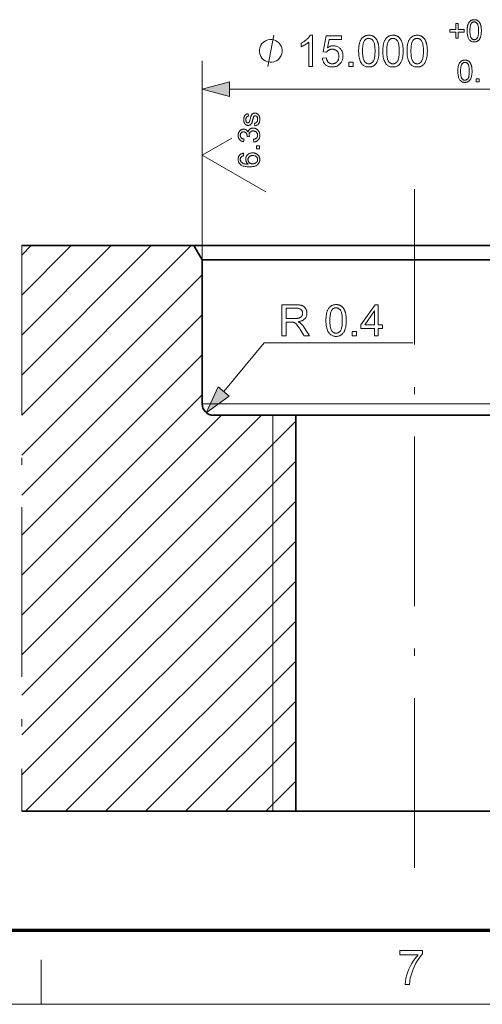
# Model space of a CAD drawing. Extents: x 8 to 730, y 8 to 280.
# Drawn here: x 48 to 81, y 8 to 77 of the extents above; entities that cross this region are included whole.
import ezdxf

# ---------------------------------------------------------------- set-up
doc = ezdxf.new("R2010")
doc.units = 0
doc.linetypes.add('DASHDOT', pattern=[18.5, 12, -3, 0.5, -3])

msp = doc.modelspace()

# ---------------------------------------------------------------- linework, layer by layer
at = {"color": 7, "lineweight": 13, "ltscale": 0.35177}
msp.add_line((60.883, 60.155), (60.883, 74.226), dxfattribs=at)
at = {"color": 7, "lineweight": 13}
for p, q in [((62.814, 72.226), (88.951, 72.226)), ((62.719, 49.955), (90.883, 49.955)), ((48.137, 32.203), (65.089, 49.155)), ((48.137, 29.374), (67.507, 48.744)), ((65.883, 49.155), (65.883, 21.155)), ((48.137, 26.546), (67.507, 45.916)), ((48.137, 23.717), (67.507, 43.087)), ((48.402, 21.155), (67.507, 40.259)), ((51.231, 21.155), (67.507, 37.431))]:
    msp.add_line(p, q, dxfattribs=at)
at = {"color": 7, "lineweight": 13, "ltscale": 0.060622}
msp.add_line((60.883, 67.546), (62.983, 68.758), dxfattribs=at)
at = {"color": 7, "lineweight": 13, "ltscale": 0.129904}
msp.add_line((60.883, 67.546), (65.383, 64.948), dxfattribs=at)
at = {"color": 7, "linetype": 'DASHDOT', "lineweight": 13}
for p, q in [((75.883, 17.154), (75.883, 65.155)), ((48.137, 61.155), (48.137, 21.155))]:
    msp.add_line(p, q, dxfattribs=at)
at = {"color": 7, "lineweight": 35, "ltscale": 0.304215}
msp.add_line((48.137, 61.155), (60.305, 61.155), dxfattribs=at)
at = {"color": 7, "lineweight": 13, "ltscale": 0.423609}
msp.add_line((48.137, 49.173), (60.118, 61.155), dxfattribs=at)
at = {"color": 7, "lineweight": 13, "ltscale": 0.323609}
msp.add_line((48.137, 52.002), (57.29, 61.155), dxfattribs=at)
at = {"color": 7, "lineweight": 13, "ltscale": 0.223609}
msp.add_line((48.137, 54.83), (54.461, 61.155), dxfattribs=at)
at = {"color": 7, "lineweight": 13, "ltscale": 0.123609}
msp.add_line((48.137, 57.659), (51.633, 61.155), dxfattribs=at)
at = {"color": 7, "lineweight": 13, "ltscale": 0.023609}
msp.add_line((48.137, 60.487), (48.804, 61.155), dxfattribs=at)
at = {"color": 7, "lineweight": 35, "ltscale": 0.047673}
msp.add_line((60.305, 61.155), (62.212, 61.155), dxfattribs=at)
at = {"color": 7, "lineweight": 35, "ltscale": 0.028867}
msp.add_line((60.883, 60.155), (60.305, 61.155), dxfattribs=at)
at = {"color": 7, "lineweight": 35}
for p, q in [((62.212, 61.155), (91.46, 61.155)), ((62.719, 60.155), (90.883, 60.155)), ((67.507, 49.155), (67.507, 21.155))]:
    msp.add_line(p, q, dxfattribs=at)
at = {"color": 7, "lineweight": 35, "ltscale": 0.045906}
msp.add_line((60.883, 60.155), (62.719, 60.155), dxfattribs=at)
at = {"color": 7, "lineweight": 35, "ltscale": 0.255}
msp.add_line((60.883, 60.155), (60.883, 49.955), dxfattribs=at)
at = {"color": 7, "lineweight": 13, "ltscale": 0.450638}
for p, q in [((48.137, 46.345), (60.883, 59.091)), ((48.137, 43.516), (60.883, 56.262)), ((48.137, 40.688), (60.883, 53.434)), ((48.137, 37.86), (60.883, 50.606))]:
    msp.add_line(p, q, dxfattribs=at)
at = {"color": 7, "lineweight": 13, "ltscale": 0.11191}
msp.add_line((62.405, 50.826), (65.261, 54.273), dxfattribs=at)
at = {"color": 7, "lineweight": 13, "ltscale": 0.262858}
msp.add_line((65.261, 54.273), (75.776, 54.273), dxfattribs=at)
at = {"color": 7, "lineweight": 13, "ltscale": 0.045906}
msp.add_line((60.883, 49.955), (62.719, 49.955), dxfattribs=at)
at = {"color": 7, "lineweight": 13, "ltscale": 0.499345}
msp.add_line((48.137, 35.031), (62.26, 49.155), dxfattribs=at)
at = {"color": 7, "lineweight": 35, "ltscale": 0.1456}
msp.add_line((61.683, 49.155), (67.507, 49.155), dxfattribs=at)
at = {"color": 7, "lineweight": 35, "ltscale": 0.025634}
for p, q in [((67.507, 49.155), (68.532, 49.155)), ((67.507, 21.155), (68.532, 21.155))]:
    msp.add_line(p, q, dxfattribs=at)
at = {"color": 7, "lineweight": 35, "ltscale": 0.393166}
for p, q in [((68.532, 49.155), (84.259, 49.155)), ((68.532, 21.155), (84.259, 21.155))]:
    msp.add_line(p, q, dxfattribs=at)
at = {"color": 7, "lineweight": 13, "ltscale": 0.475437}
msp.add_line((54.059, 21.155), (67.507, 34.602), dxfattribs=at)
at = {"color": 7, "lineweight": 13, "ltscale": 0.375437}
msp.add_line((56.888, 21.155), (67.507, 31.774), dxfattribs=at)
at = {"color": 7, "lineweight": 13, "ltscale": 0.275436}
msp.add_line((59.716, 21.155), (67.507, 28.945), dxfattribs=at)
at = {"color": 7, "lineweight": 13, "ltscale": 0.175437}
msp.add_line((62.545, 21.155), (67.507, 26.117), dxfattribs=at)
at = {"color": 7, "lineweight": 13, "ltscale": 0.075437}
msp.add_line((65.373, 21.155), (67.507, 23.288), dxfattribs=at)
at = {"color": 7, "lineweight": 35, "ltscale": 0.484249}
msp.add_line((48.137, 21.155), (67.507, 21.155), dxfattribs=at)
at = {"color": 150, "lineweight": 70}
msp.add_line((12.75, 12.75), (401.25, 12.75), dxfattribs=at)
at = {"color": 7, "lineweight": 13, "ltscale": 0.07875}
msp.add_line((49.5, 7.5), (49.5, 10.65), dxfattribs=at)
at = {"color": 11, "lineweight": 13}
msp.add_line((7.5, 7.5), (406.5, 7.5), dxfattribs=at)
at = {"color": 7, "lineweight": 13}
for points in [[(78.801, 75.834), (78.801, 76.257), (78.382, 76.257), (78.382, 76.433), (78.801, 76.433), (78.801, 76.852), (78.98, 76.852), (78.98, 76.433), (79.399, 76.433), (79.399, 76.257), (78.98, 76.257), (78.98, 75.834)], [(79.608, 76.345), (79.609, 76.399), (79.61, 76.45), (79.613, 76.499), (79.617, 76.546), (79.622, 76.591), (79.628, 76.634), (79.636, 76.675), (79.644, 76.714), (79.654, 76.75), (79.664, 76.785), (79.676, 76.817), (79.689, 76.848), (79.703, 76.878), (79.718, 76.906), (79.734, 76.932), (79.751, 76.957), (79.77, 76.98), (79.789, 77.002), (79.81, 77.023), (79.831, 77.041), (79.854, 77.059), (79.878, 77.074), (79.903, 77.088), (79.929, 77.099), (79.956, 77.109), (79.985, 77.117), (80.014, 77.124), (80.045, 77.128), (80.077, 77.131), (80.11, 77.132), (80.135, 77.131), (80.158, 77.13), (80.182, 77.127), (80.204, 77.124), (80.226, 77.119), (80.248, 77.114), (80.269, 77.107), (80.289, 77.1), (80.309, 77.091), (80.328, 77.082), (80.346, 77.071), (80.364, 77.06), (80.381, 77.048), (80.397, 77.035), (80.413, 77.021), (80.428, 77.006), (80.442, 76.99), (80.456, 76.974), (80.469, 76.956), (80.482, 76.938), (80.494, 76.919), (80.505, 76.899), (80.516, 76.878), (80.527, 76.856), (80.536, 76.834), (80.546, 76.81), (80.554, 76.786), (80.563, 76.761), (80.57, 76.736), (80.578, 76.709), (80.584, 76.681), (80.59, 76.651), (80.595, 76.62), (80.6, 76.586), (80.604, 76.551), (80.607, 76.513), (80.609, 76.474), (80.611, 76.433), (80.612, 76.39), (80.612, 76.345), (80.612, 76.292), (80.61, 76.241), (80.607, 76.192), (80.603, 76.145), (80.598, 76.1), (80.592, 76.057), (80.585, 76.017), (80.577, 75.978), (80.567, 75.942), (80.557, 75.907), (80.545, 75.875), (80.532, 75.844), (80.518, 75.814), (80.503, 75.786), (80.487, 75.76), (80.47, 75.735), (80.452, 75.711), (80.432, 75.689), (80.412, 75.669), (80.39, 75.65), (80.367, 75.633), (80.343, 75.617), (80.318, 75.604), (80.292, 75.592), (80.265, 75.582), (80.236, 75.574), (80.206, 75.567), (80.175, 75.563), (80.143, 75.56), (80.11, 75.559), (80.067, 75.561), (80.025, 75.566), (79.985, 75.574), (79.947, 75.585), (79.911, 75.599), (79.877, 75.617), (79.845, 75.637), (79.815, 75.661), (79.787, 75.689), (79.76, 75.719), (79.731, 75.76), (79.705, 75.805), (79.683, 75.856), (79.663, 75.911), (79.646, 75.972), (79.632, 76.037), (79.622, 76.106), (79.614, 76.181), (79.61, 76.261)], [(79.802, 76.345), (79.803, 76.272), (79.806, 76.203), (79.81, 76.14), (79.817, 76.082), (79.825, 76.029), (79.834, 75.981), (79.846, 75.938), (79.859, 75.901), (79.874, 75.868), (79.891, 75.84), (79.909, 75.816), (79.928, 75.795), (79.948, 75.776), (79.969, 75.76), (79.99, 75.746), (80.013, 75.735), (80.036, 75.726), (80.06, 75.72), (80.084, 75.716), (80.11, 75.715), (80.136, 75.716), (80.161, 75.72), (80.185, 75.726), (80.208, 75.735), (80.23, 75.746), (80.251, 75.76), (80.272, 75.776), (80.292, 75.795), (80.311, 75.817), (80.329, 75.841), (80.346, 75.868), (80.361, 75.901), (80.374, 75.939), (80.386, 75.982), (80.396, 76.03), (80.404, 76.083), (80.41, 76.141), (80.414, 76.204), (80.417, 76.272), (80.418, 76.345), (80.417, 76.419), (80.414, 76.487), (80.41, 76.55), (80.404, 76.608), (80.396, 76.661), (80.386, 76.709), (80.374, 76.752), (80.361, 76.79), (80.346, 76.823), (80.329, 76.85), (80.311, 76.874), (80.292, 76.895), (80.272, 76.914), (80.251, 76.93), (80.229, 76.944), (80.207, 76.955), (80.184, 76.964), (80.159, 76.97), (80.134, 76.974), (80.108, 76.975), (80.082, 76.974), (80.058, 76.971), (80.035, 76.965), (80.012, 76.958), (79.991, 76.948), (79.971, 76.936), (79.951, 76.921), (79.933, 76.905), (79.916, 76.886), (79.9, 76.865), (79.881, 76.834), (79.865, 76.799), (79.85, 76.759), (79.837, 76.714), (79.827, 76.665), (79.818, 76.61), (79.811, 76.551), (79.806, 76.487), (79.803, 76.418)], [(68.687, 73.826), (68.417, 73.826), (68.417, 75.547), (68.397, 75.528), (68.376, 75.51), (68.353, 75.491), (68.329, 75.472), (68.304, 75.454), (68.278, 75.435), (68.251, 75.417), (68.222, 75.398), (68.192, 75.379), (68.161, 75.361), (68.13, 75.343), (68.099, 75.325), (68.069, 75.309), (68.04, 75.294), (68.011, 75.279), (67.983, 75.266), (67.955, 75.253), (67.928, 75.242), (67.902, 75.231), (67.877, 75.221), (67.877, 75.482), (67.921, 75.504), (67.965, 75.527), (68.008, 75.55), (68.049, 75.575), (68.089, 75.6), (68.128, 75.626), (68.166, 75.653), (68.203, 75.682), (68.238, 75.711), (68.273, 75.74), (68.306, 75.771), (68.337, 75.801), (68.366, 75.831), (68.393, 75.86), (68.418, 75.89), (68.441, 75.919), (68.462, 75.948), (68.481, 75.977), (68.498, 76.006), (68.513, 76.035), (68.687, 76.035)], [(69.379, 74.402), (69.663, 74.426), (69.67, 74.385), (69.678, 74.347), (69.689, 74.311), (69.701, 74.277), (69.715, 74.244), (69.73, 74.214), (69.747, 74.186), (69.766, 74.16), (69.787, 74.136), (69.809, 74.114), (69.832, 74.095), (69.857, 74.077), (69.882, 74.061), (69.908, 74.048), (69.935, 74.036), (69.964, 74.027), (69.993, 74.019), (70.023, 74.014), (70.054, 74.011), (70.086, 74.01), (70.124, 74.012), (70.161, 74.016), (70.197, 74.023), (70.232, 74.034), (70.266, 74.047), (70.298, 74.063), (70.329, 74.082), (70.359, 74.104), (70.388, 74.129), (70.416, 74.157), (70.442, 74.188), (70.464, 74.22), (70.485, 74.254), (70.502, 74.29), (70.517, 74.328), (70.529, 74.368), (70.539, 74.41), (70.546, 74.454), (70.55, 74.5), (70.551, 74.547), (70.55, 74.593), (70.546, 74.636), (70.539, 74.677), (70.53, 74.717), (70.518, 74.754), (70.504, 74.79), (70.487, 74.823), (70.468, 74.855), (70.446, 74.884), (70.421, 74.912), (70.394, 74.937), (70.366, 74.96), (70.336, 74.98), (70.304, 74.997), (70.271, 75.012), (70.236, 75.024), (70.2, 75.034), (70.162, 75.04), (70.122, 75.044), (70.081, 75.046), (70.055, 75.045), (70.03, 75.043), (70.005, 75.04), (69.981, 75.036), (69.957, 75.031), (69.934, 75.024), (69.911, 75.017), (69.889, 75.008), (69.867, 74.998), (69.846, 74.986), (69.825, 74.974), (69.805, 74.961), (69.787, 74.948), (69.769, 74.933), (69.752, 74.918), (69.736, 74.902), (69.721, 74.886), (69.706, 74.869), (69.693, 74.851), (69.681, 74.832), (69.427, 74.865), (69.64, 75.995), (70.734, 75.995), (70.734, 75.737), (69.856, 75.737), (69.738, 75.146), (69.777, 75.172), (69.818, 75.196), (69.858, 75.217), (69.899, 75.234), (69.941, 75.25), (69.982, 75.262), (70.024, 75.272), (70.067, 75.279), (70.11, 75.283), (70.153, 75.284), (70.21, 75.282), (70.265, 75.276), (70.318, 75.266), (70.369, 75.252), (70.419, 75.234), (70.467, 75.212), (70.513, 75.186), (70.557, 75.156), (70.599, 75.122), (70.639, 75.085), (70.677, 75.044), (70.711, 75), (70.74, 74.955), (70.766, 74.907), (70.788, 74.856), (70.806, 74.804), (70.82, 74.749), (70.83, 74.692), (70.836, 74.633), (70.838, 74.571), (70.836, 74.512), (70.831, 74.455), (70.822, 74.399), (70.81, 74.345), (70.794, 74.293), (70.775, 74.242), (70.752, 74.193), (70.726, 74.145), (70.697, 74.099), (70.663, 74.055), (70.62, 74.004), (70.573, 73.959), (70.523, 73.919), (70.469, 73.884), (70.413, 73.855), (70.354, 73.831), (70.291, 73.812), (70.226, 73.799), (70.157, 73.791), (70.086, 73.788), (70.027, 73.79), (69.97, 73.795), (69.916, 73.803), (69.863, 73.815), (69.813, 73.83), (69.765, 73.848), (69.72, 73.87), (69.676, 73.896), (69.635, 73.924), (69.596, 73.956), (69.559, 73.991), (69.526, 74.028), (69.496, 74.067), (69.47, 74.108), (69.447, 74.152), (69.427, 74.197), (69.41, 74.245), (69.396, 74.295), (69.386, 74.347)], [(71.942, 74.91), (71.943, 74.987), (71.945, 75.06), (71.949, 75.131), (71.955, 75.198), (71.962, 75.263), (71.971, 75.324), (71.981, 75.382), (71.993, 75.437), (72.007, 75.489), (72.022, 75.539), (72.039, 75.585), (72.058, 75.629), (72.078, 75.671), (72.099, 75.711), (72.122, 75.749), (72.147, 75.785), (72.173, 75.818), (72.201, 75.849), (72.23, 75.879), (72.261, 75.905), (72.293, 75.93), (72.328, 75.952), (72.363, 75.971), (72.401, 75.988), (72.44, 76.002), (72.48, 76.014), (72.523, 76.023), (72.567, 76.029), (72.612, 76.033), (72.659, 76.035), (72.694, 76.034), (72.728, 76.032), (72.762, 76.028), (72.794, 76.023), (72.826, 76.017), (72.856, 76.009), (72.886, 76), (72.915, 75.989), (72.943, 75.977), (72.97, 75.963), (72.996, 75.948), (73.022, 75.932), (73.046, 75.915), (73.069, 75.896), (73.092, 75.876), (73.114, 75.855), (73.134, 75.833), (73.154, 75.809), (73.173, 75.784), (73.191, 75.758), (73.208, 75.73), (73.224, 75.702), (73.239, 75.672), (73.254, 75.641), (73.268, 75.609), (73.282, 75.575), (73.294, 75.541), (73.306, 75.505), (73.317, 75.468), (73.327, 75.43), (73.337, 75.391), (73.345, 75.348), (73.352, 75.303), (73.359, 75.255), (73.364, 75.204), (73.369, 75.151), (73.372, 75.095), (73.375, 75.036), (73.376, 74.975), (73.377, 74.91), (73.376, 74.835), (73.374, 74.762), (73.37, 74.692), (73.364, 74.625), (73.357, 74.561), (73.348, 74.5), (73.338, 74.442), (73.326, 74.387), (73.312, 74.335), (73.297, 74.285), (73.28, 74.239), (73.262, 74.195), (73.242, 74.152), (73.221, 74.112), (73.198, 74.075), (73.173, 74.039), (73.147, 74.005), (73.119, 73.974), (73.09, 73.945), (73.059, 73.918), (73.027, 73.893), (72.993, 73.871), (72.957, 73.852), (72.919, 73.835), (72.88, 73.82), (72.839, 73.809), (72.797, 73.8), (72.753, 73.793), (72.707, 73.789), (72.659, 73.788), (72.597, 73.79), (72.538, 73.797), (72.481, 73.809), (72.427, 73.824), (72.375, 73.845), (72.327, 73.87), (72.281, 73.9), (72.238, 73.934), (72.197, 73.973), (72.16, 74.016), (72.118, 74.074), (72.081, 74.14), (72.049, 74.212), (72.02, 74.291), (71.996, 74.377), (71.977, 74.47), (71.962, 74.57), (71.951, 74.676), (71.944, 74.79)], [(73.651, 74.91), (73.652, 74.987), (73.655, 75.06), (73.659, 75.131), (73.664, 75.198), (73.671, 75.263), (73.68, 75.324), (73.691, 75.382), (73.703, 75.437), (73.716, 75.489), (73.732, 75.539), (73.748, 75.585), (73.767, 75.629), (73.787, 75.671), (73.808, 75.711), (73.831, 75.749), (73.856, 75.785), (73.882, 75.818), (73.91, 75.849), (73.939, 75.879), (73.97, 75.905), (74.003, 75.93), (74.037, 75.952), (74.073, 75.971), (74.11, 75.988), (74.149, 76.002), (74.19, 76.014), (74.232, 76.023), (74.276, 76.029), (74.321, 76.033), (74.369, 76.035), (74.404, 76.034), (74.438, 76.032), (74.471, 76.028), (74.503, 76.023), (74.535, 76.017), (74.565, 76.009), (74.595, 76), (74.624, 75.989), (74.652, 75.977), (74.679, 75.963), (74.706, 75.948), (74.731, 75.932), (74.755, 75.915), (74.779, 75.896), (74.801, 75.876), (74.823, 75.855), (74.843, 75.833), (74.863, 75.809), (74.882, 75.784), (74.9, 75.758), (74.917, 75.73), (74.933, 75.702), (74.949, 75.672), (74.964, 75.641), (74.978, 75.609), (74.991, 75.575), (75.003, 75.541), (75.015, 75.505), (75.026, 75.468), (75.036, 75.43), (75.046, 75.391), (75.054, 75.348), (75.062, 75.303), (75.068, 75.255), (75.074, 75.204), (75.078, 75.151), (75.082, 75.095), (75.084, 75.036), (75.085, 74.975), (75.086, 74.91), (75.085, 74.835), (75.083, 74.762), (75.079, 74.692), (75.073, 74.625), (75.066, 74.561), (75.057, 74.5), (75.047, 74.442), (75.035, 74.387), (75.022, 74.335), (75.006, 74.285), (74.99, 74.239), (74.971, 74.195), (74.952, 74.152), (74.93, 74.112), (74.907, 74.075), (74.883, 74.039), (74.856, 74.005), (74.829, 73.974), (74.799, 73.945), (74.769, 73.918), (74.736, 73.893), (74.702, 73.871), (74.666, 73.852), (74.629, 73.835), (74.589, 73.82), (74.549, 73.809), (74.506, 73.8), (74.462, 73.793), (74.416, 73.789), (74.369, 73.788), (74.306, 73.79), (74.247, 73.797), (74.19, 73.809), (74.136, 73.824), (74.085, 73.845), (74.036, 73.87), (73.99, 73.9), (73.947, 73.934), (73.907, 73.973), (73.869, 74.016), (73.828, 74.074), (73.791, 74.14), (73.758, 74.212), (73.73, 74.291), (73.706, 74.377), (73.686, 74.47), (73.671, 74.57), (73.66, 74.676), (73.654, 74.79)], [(75.361, 74.91), (75.361, 74.987), (75.364, 75.06), (75.368, 75.131), (75.373, 75.198), (75.381, 75.263), (75.39, 75.324), (75.4, 75.382), (75.412, 75.437), (75.426, 75.489), (75.441, 75.539), (75.458, 75.585), (75.476, 75.629), (75.496, 75.671), (75.518, 75.711), (75.541, 75.749), (75.565, 75.785), (75.592, 75.818), (75.619, 75.849), (75.649, 75.879), (75.68, 75.905), (75.712, 75.93), (75.746, 75.952), (75.782, 75.971), (75.819, 75.988), (75.858, 76.002), (75.899, 76.014), (75.941, 76.023), (75.985, 76.029), (76.031, 76.033), (76.078, 76.035), (76.113, 76.034), (76.147, 76.032), (76.18, 76.028), (76.213, 76.023), (76.244, 76.017), (76.275, 76.009), (76.305, 76), (76.333, 75.989), (76.361, 75.977), (76.389, 75.963), (76.415, 75.948), (76.44, 75.932), (76.465, 75.915), (76.488, 75.896), (76.511, 75.876), (76.532, 75.855), (76.553, 75.833), (76.572, 75.809), (76.591, 75.784), (76.609, 75.758), (76.626, 75.73), (76.642, 75.702), (76.658, 75.672), (76.673, 75.641), (76.687, 75.609), (76.7, 75.575), (76.713, 75.541), (76.724, 75.505), (76.735, 75.468), (76.746, 75.43), (76.755, 75.391), (76.764, 75.348), (76.771, 75.303), (76.777, 75.255), (76.783, 75.204), (76.787, 75.151), (76.791, 75.095), (76.793, 75.036), (76.795, 74.975), (76.795, 74.91), (76.794, 74.835), (76.792, 74.762), (76.788, 74.692), (76.783, 74.625), (76.775, 74.561), (76.767, 74.5), (76.756, 74.442), (76.744, 74.387), (76.731, 74.335), (76.716, 74.285), (76.699, 74.239), (76.681, 74.195), (76.661, 74.152), (76.639, 74.112), (76.616, 74.075), (76.592, 74.039), (76.566, 74.005), (76.538, 73.974), (76.509, 73.945), (76.478, 73.918), (76.445, 73.893), (76.411, 73.871), (76.375, 73.852), (76.338, 73.835), (76.299, 73.82), (76.258, 73.809), (76.215, 73.8), (76.171, 73.793), (76.125, 73.789), (76.078, 73.788), (76.016, 73.79), (75.956, 73.797), (75.899, 73.809), (75.845, 73.824), (75.794, 73.845), (75.745, 73.87), (75.699, 73.9), (75.656, 73.934), (75.616, 73.973), (75.578, 74.016), (75.537, 74.074), (75.5, 74.14), (75.467, 74.212), (75.439, 74.291), (75.415, 74.377), (75.395, 74.47), (75.38, 74.57), (75.369, 74.676), (75.363, 74.79)], [(66.542, 74.926), (66.542, 74.999), (66.505, 75.146), (66.469, 75.256), (66.432, 75.329), (66.359, 75.439), (66.249, 75.549), (66.139, 75.622), (66.065, 75.659), (65.955, 75.696), (65.809, 75.732), (65.735, 75.732), (65.662, 75.732), (65.515, 75.696), (65.405, 75.659), (65.332, 75.622), (65.222, 75.549), (65.112, 75.439), (65.039, 75.329), (65.002, 75.256), (64.965, 75.146), (64.929, 74.999), (64.929, 74.926), (64.929, 74.852), (64.965, 74.706), (65.002, 74.596), (65.039, 74.522), (65.112, 74.412), (65.222, 74.302), (65.332, 74.229), (65.405, 74.192), (65.515, 74.156), (65.662, 74.119), (65.735, 74.119), (65.809, 74.119), (65.955, 74.156), (66.065, 74.192), (66.139, 74.229), (66.249, 74.302), (66.359, 74.412), (66.432, 74.522), (66.469, 74.596), (66.505, 74.706), (66.542, 74.852)], [(72.22, 74.91), (72.221, 74.806), (72.225, 74.708), (72.231, 74.618), (72.24, 74.535), (72.251, 74.459), (72.265, 74.391), (72.282, 74.33), (72.301, 74.276), (72.322, 74.229), (72.346, 74.189), (72.372, 74.155), (72.4, 74.125), (72.428, 74.098), (72.457, 74.075), (72.488, 74.055), (72.52, 74.039), (72.553, 74.026), (72.587, 74.017), (72.623, 74.012), (72.659, 74.01), (72.696, 74.012), (72.731, 74.017), (72.766, 74.026), (72.799, 74.039), (72.831, 74.055), (72.861, 74.075), (72.891, 74.098), (72.919, 74.125), (72.946, 74.156), (72.972, 74.19), (72.996, 74.23), (73.018, 74.277), (73.037, 74.331), (73.053, 74.392), (73.067, 74.46), (73.079, 74.536), (73.088, 74.619), (73.094, 74.709), (73.098, 74.806), (73.099, 74.91), (73.098, 75.016), (73.094, 75.113), (73.088, 75.204), (73.079, 75.287), (73.067, 75.363), (73.053, 75.431), (73.037, 75.492), (73.018, 75.546), (72.996, 75.593), (72.972, 75.632), (72.946, 75.666), (72.919, 75.697), (72.891, 75.723), (72.861, 75.747), (72.83, 75.766), (72.798, 75.782), (72.764, 75.795), (72.73, 75.804), (72.694, 75.809), (72.656, 75.811), (72.62, 75.809), (72.585, 75.805), (72.551, 75.797), (72.52, 75.786), (72.489, 75.772), (72.46, 75.754), (72.433, 75.734), (72.407, 75.71), (72.382, 75.683), (72.359, 75.653), (72.333, 75.61), (72.309, 75.559), (72.288, 75.502), (72.27, 75.438), (72.255, 75.367), (72.242, 75.289), (72.232, 75.205), (72.225, 75.114), (72.221, 75.015)], [(73.929, 74.91), (73.93, 74.806), (73.934, 74.708), (73.94, 74.618), (73.949, 74.535), (73.961, 74.459), (73.975, 74.391), (73.991, 74.33), (74.01, 74.276), (74.032, 74.229), (74.056, 74.189), (74.082, 74.155), (74.109, 74.125), (74.137, 74.098), (74.167, 74.075), (74.197, 74.055), (74.229, 74.039), (74.262, 74.026), (74.297, 74.017), (74.332, 74.012), (74.369, 74.01), (74.405, 74.012), (74.441, 74.017), (74.475, 74.026), (74.508, 74.039), (74.54, 74.055), (74.571, 74.075), (74.6, 74.098), (74.628, 74.125), (74.656, 74.156), (74.682, 74.19), (74.706, 74.23), (74.727, 74.277), (74.746, 74.331), (74.763, 74.392), (74.777, 74.46), (74.788, 74.536), (74.797, 74.619), (74.803, 74.709), (74.807, 74.806), (74.808, 74.91), (74.807, 75.016), (74.803, 75.113), (74.797, 75.204), (74.788, 75.287), (74.777, 75.363), (74.763, 75.431), (74.746, 75.492), (74.727, 75.546), (74.706, 75.593), (74.682, 75.632), (74.656, 75.666), (74.628, 75.697), (74.6, 75.723), (74.57, 75.747), (74.539, 75.766), (74.507, 75.782), (74.474, 75.795), (74.439, 75.804), (74.403, 75.809), (74.366, 75.811), (74.329, 75.809), (74.294, 75.805), (74.261, 75.797), (74.229, 75.786), (74.198, 75.772), (74.169, 75.754), (74.142, 75.734), (74.116, 75.71), (74.091, 75.683), (74.069, 75.653), (74.042, 75.61), (74.018, 75.559), (73.997, 75.502), (73.979, 75.438), (73.964, 75.367), (73.951, 75.289), (73.942, 75.205), (73.935, 75.114), (73.93, 75.015)], [(75.638, 74.91), (75.64, 74.806), (75.643, 74.708), (75.65, 74.618), (75.659, 74.535), (75.67, 74.459), (75.684, 74.391), (75.7, 74.33), (75.719, 74.276), (75.741, 74.229), (75.765, 74.189), (75.791, 74.155), (75.818, 74.125), (75.846, 74.098), (75.876, 74.075), (75.907, 74.055), (75.939, 74.039), (75.972, 74.026), (76.006, 74.017), (76.041, 74.012), (76.078, 74.01), (76.115, 74.012), (76.15, 74.017), (76.184, 74.026), (76.217, 74.039), (76.249, 74.055), (76.28, 74.075), (76.309, 74.098), (76.338, 74.125), (76.365, 74.156), (76.391, 74.19), (76.415, 74.23), (76.436, 74.277), (76.455, 74.331), (76.472, 74.392), (76.486, 74.46), (76.497, 74.536), (76.506, 74.619), (76.513, 74.709), (76.516, 74.806), (76.518, 74.91), (76.516, 75.016), (76.513, 75.113), (76.506, 75.204), (76.497, 75.287), (76.486, 75.363), (76.472, 75.431), (76.455, 75.492), (76.436, 75.546), (76.415, 75.593), (76.391, 75.632), (76.365, 75.666), (76.338, 75.697), (76.309, 75.723), (76.279, 75.747), (76.248, 75.766), (76.216, 75.782), (76.183, 75.795), (76.148, 75.804), (76.112, 75.809), (76.075, 75.811), (76.038, 75.809), (76.004, 75.805), (75.97, 75.797), (75.938, 75.786), (75.908, 75.772), (75.879, 75.754), (75.851, 75.734), (75.825, 75.71), (75.801, 75.683), (75.778, 75.653), (75.751, 75.61), (75.728, 75.559), (75.707, 75.502), (75.688, 75.438), (75.673, 75.367), (75.661, 75.289), (75.651, 75.205), (75.644, 75.114), (75.64, 75.015)], [(71.24, 73.826), (71.24, 74.133), (71.547, 74.133), (71.547, 73.826)], [(78.949, 73.485), (78.95, 73.539), (78.952, 73.59), (78.954, 73.639), (78.958, 73.686), (78.963, 73.731), (78.97, 73.774), (78.977, 73.815), (78.985, 73.854), (78.995, 73.89), (79.006, 73.925), (79.017, 73.957), (79.03, 73.988), (79.044, 74.018), (79.059, 74.046), (79.075, 74.072), (79.093, 74.097), (79.111, 74.12), (79.13, 74.142), (79.151, 74.163), (79.173, 74.181), (79.195, 74.199), (79.219, 74.214), (79.244, 74.228), (79.27, 74.239), (79.298, 74.249), (79.326, 74.257), (79.356, 74.264), (79.387, 74.268), (79.418, 74.271), (79.451, 74.272), (79.476, 74.271), (79.5, 74.27), (79.523, 74.267), (79.546, 74.264), (79.568, 74.259), (79.589, 74.254), (79.61, 74.247), (79.63, 74.24), (79.65, 74.231), (79.669, 74.222), (79.687, 74.211), (79.705, 74.2), (79.722, 74.188), (79.739, 74.175), (79.754, 74.161), (79.769, 74.146), (79.784, 74.13), (79.798, 74.114), (79.811, 74.096), (79.823, 74.078), (79.835, 74.059), (79.847, 74.039), (79.858, 74.018), (79.868, 73.996), (79.878, 73.974), (79.887, 73.95), (79.896, 73.926), (79.904, 73.901), (79.912, 73.876), (79.919, 73.849), (79.926, 73.821), (79.931, 73.791), (79.937, 73.76), (79.941, 73.726), (79.945, 73.691), (79.948, 73.653), (79.95, 73.614), (79.952, 73.573), (79.953, 73.53), (79.954, 73.485), (79.953, 73.432), (79.951, 73.381), (79.949, 73.332), (79.945, 73.285), (79.94, 73.24), (79.934, 73.197), (79.926, 73.157), (79.918, 73.118), (79.909, 73.082), (79.898, 73.047), (79.886, 73.015), (79.873, 72.984), (79.86, 72.954), (79.845, 72.926), (79.828, 72.9), (79.811, 72.875), (79.793, 72.851), (79.774, 72.829), (79.753, 72.809), (79.731, 72.79), (79.709, 72.773), (79.685, 72.757), (79.66, 72.744), (79.633, 72.732), (79.606, 72.722), (79.577, 72.714), (79.548, 72.707), (79.517, 72.703), (79.485, 72.7), (79.451, 72.699), (79.408, 72.701), (79.366, 72.706), (79.326, 72.714), (79.289, 72.725), (79.253, 72.739), (79.219, 72.757), (79.187, 72.777), (79.156, 72.801), (79.128, 72.829), (79.102, 72.859), (79.073, 72.9), (79.047, 72.945), (79.024, 72.996), (79.004, 73.051), (78.987, 73.112), (78.974, 73.177), (78.963, 73.246), (78.955, 73.321), (78.951, 73.401)], [(79.144, 73.485), (79.145, 73.412), (79.147, 73.343), (79.152, 73.28), (79.158, 73.222), (79.166, 73.169), (79.176, 73.121), (79.187, 73.078), (79.2, 73.041), (79.216, 73.008), (79.232, 72.98), (79.251, 72.956), (79.27, 72.935), (79.289, 72.916), (79.31, 72.9), (79.332, 72.886), (79.354, 72.875), (79.377, 72.866), (79.401, 72.86), (79.426, 72.856), (79.451, 72.855), (79.477, 72.856), (79.502, 72.86), (79.526, 72.866), (79.549, 72.875), (79.571, 72.886), (79.593, 72.9), (79.614, 72.916), (79.633, 72.935), (79.652, 72.957), (79.67, 72.981), (79.687, 73.008), (79.702, 73.041), (79.716, 73.079), (79.727, 73.122), (79.737, 73.17), (79.745, 73.223), (79.751, 73.281), (79.756, 73.344), (79.758, 73.412), (79.759, 73.485), (79.758, 73.559), (79.756, 73.627), (79.751, 73.69), (79.745, 73.748), (79.737, 73.801), (79.727, 73.849), (79.716, 73.892), (79.702, 73.93), (79.687, 73.963), (79.67, 73.99), (79.652, 74.014), (79.633, 74.035), (79.613, 74.054), (79.593, 74.07), (79.571, 74.084), (79.548, 74.095), (79.525, 74.104), (79.501, 74.11), (79.475, 74.114), (79.449, 74.115), (79.424, 74.114), (79.399, 74.111), (79.376, 74.105), (79.354, 74.098), (79.332, 74.088), (79.312, 74.076), (79.293, 74.061), (79.275, 74.045), (79.257, 74.026), (79.241, 74.005), (79.223, 73.974), (79.206, 73.939), (79.192, 73.899), (79.179, 73.854), (79.168, 73.805), (79.159, 73.75), (79.152, 73.691), (79.148, 73.627), (79.145, 73.558)], [(62.814, 72.743), (60.883, 72.226), (62.814, 71.708)], [(80.252, 72.726), (80.252, 72.941), (80.467, 72.941), (80.467, 72.726)], [(66.525, 54.773), (66.525, 56.973), (67.501, 56.973), (67.558, 56.972), (67.613, 56.97), (67.665, 56.967), (67.714, 56.963), (67.76, 56.958), (67.803, 56.951), (67.844, 56.944), (67.881, 56.935), (67.916, 56.925), (67.948, 56.913), (67.978, 56.901), (68.007, 56.886), (68.034, 56.87), (68.061, 56.851), (68.086, 56.831), (68.11, 56.81), (68.132, 56.786), (68.154, 56.76), (68.174, 56.733), (68.193, 56.704), (68.21, 56.674), (68.226, 56.643), (68.239, 56.611), (68.251, 56.579), (68.261, 56.546), (68.27, 56.513), (68.276, 56.478), (68.281, 56.444), (68.283, 56.408), (68.284, 56.372), (68.283, 56.326), (68.278, 56.282), (68.271, 56.239), (68.26, 56.197), (68.246, 56.157), (68.23, 56.118), (68.21, 56.081), (68.187, 56.045), (68.161, 56.011), (68.133, 55.978), (68.101, 55.947), (68.065, 55.918), (68.027, 55.892), (67.985, 55.868), (67.94, 55.846), (67.891, 55.827), (67.84, 55.81), (67.784, 55.796), (67.726, 55.783), (67.664, 55.774), (67.687, 55.763), (67.708, 55.751), (67.729, 55.74), (67.748, 55.729), (67.766, 55.718), (67.783, 55.708), (67.799, 55.697), (67.814, 55.686), (67.827, 55.675), (67.84, 55.664), (67.865, 55.64), (67.89, 55.615), (67.915, 55.589), (67.94, 55.561), (67.964, 55.532), (67.988, 55.503), (68.012, 55.471), (68.035, 55.439), (68.059, 55.406), (68.082, 55.371), (68.464, 54.773), (68.098, 54.773), (67.807, 55.23), (67.782, 55.269), (67.758, 55.306), (67.735, 55.341), (67.712, 55.374), (67.691, 55.405), (67.67, 55.435), (67.65, 55.462), (67.632, 55.488), (67.614, 55.512), (67.597, 55.533), (67.581, 55.554), (67.565, 55.573), (67.549, 55.591), (67.534, 55.607), (67.519, 55.623), (67.504, 55.637), (67.49, 55.65), (67.476, 55.661), (67.462, 55.672), (67.449, 55.681), (67.436, 55.689), (67.423, 55.696), (67.41, 55.703), (67.396, 55.71), (67.383, 55.716), (67.37, 55.722), (67.357, 55.727), (67.343, 55.731), (67.33, 55.736), (67.316, 55.739), (67.306, 55.741), (67.294, 55.743), (67.281, 55.744), (67.267, 55.746), (67.251, 55.747), (67.234, 55.748), (67.216, 55.749), (67.197, 55.749), (67.176, 55.749), (67.154, 55.75), (66.817, 55.75), (66.817, 54.773)], [(66.817, 56.002), (67.442, 56.002), (67.481, 56.002), (67.519, 56.003), (67.554, 56.005), (67.588, 56.008), (67.62, 56.012), (67.651, 56.017), (67.679, 56.022), (67.706, 56.028), (67.731, 56.035), (67.754, 56.043), (67.776, 56.052), (67.797, 56.061), (67.817, 56.072), (67.836, 56.084), (67.854, 56.097), (67.87, 56.11), (67.886, 56.125), (67.9, 56.141), (67.913, 56.157), (67.926, 56.175), (67.937, 56.193), (67.947, 56.212), (67.955, 56.231), (67.963, 56.25), (67.969, 56.27), (67.975, 56.29), (67.979, 56.31), (67.982, 56.33), (67.983, 56.351), (67.984, 56.372), (67.983, 56.403), (67.98, 56.433), (67.974, 56.461), (67.966, 56.488), (67.956, 56.515), (67.943, 56.54), (67.929, 56.564), (67.912, 56.587), (67.892, 56.608), (67.871, 56.629), (67.847, 56.648), (67.82, 56.665), (67.791, 56.68), (67.759, 56.693), (67.725, 56.704), (67.688, 56.713), (67.648, 56.72), (67.605, 56.726), (67.56, 56.729), (67.513, 56.73), (66.817, 56.73)], [(69.631, 55.858), (69.632, 55.934), (69.634, 56.008), (69.638, 56.078), (69.644, 56.145), (69.651, 56.21), (69.66, 56.271), (69.67, 56.329), (69.682, 56.384), (69.696, 56.437), (69.711, 56.486), (69.728, 56.532), (69.746, 56.576), (69.766, 56.619), (69.788, 56.659), (69.811, 56.696), (69.836, 56.732), (69.862, 56.765), (69.89, 56.797), (69.919, 56.826), (69.95, 56.853), (69.982, 56.877), (70.016, 56.899), (70.052, 56.918), (70.09, 56.935), (70.129, 56.949), (70.169, 56.961), (70.211, 56.97), (70.255, 56.976), (70.301, 56.98), (70.348, 56.982), (70.383, 56.981), (70.417, 56.979), (70.451, 56.975), (70.483, 56.97), (70.514, 56.964), (70.545, 56.956), (70.575, 56.947), (70.604, 56.936), (70.632, 56.924), (70.659, 56.91), (70.685, 56.895), (70.71, 56.879), (70.735, 56.862), (70.758, 56.843), (70.781, 56.823), (70.802, 56.802), (70.823, 56.78), (70.843, 56.756), (70.862, 56.731), (70.879, 56.705), (70.896, 56.677), (70.913, 56.649), (70.928, 56.619), (70.943, 56.588), (70.957, 56.556), (70.97, 56.523), (70.983, 56.488), (70.995, 56.452), (71.006, 56.416), (71.016, 56.378), (71.025, 56.338), (71.034, 56.295), (71.041, 56.25), (71.048, 56.202), (71.053, 56.151), (71.058, 56.098), (71.061, 56.042), (71.064, 55.983), (71.065, 55.922), (71.066, 55.858), (71.065, 55.782), (71.062, 55.709), (71.058, 55.639), (71.053, 55.572), (71.046, 55.508), (71.037, 55.447), (71.027, 55.389), (71.015, 55.334), (71.001, 55.282), (70.986, 55.233), (70.969, 55.186), (70.951, 55.142), (70.931, 55.1), (70.91, 55.06), (70.887, 55.022), (70.862, 54.986), (70.836, 54.953), (70.808, 54.921), (70.779, 54.892), (70.748, 54.865), (70.716, 54.84), (70.681, 54.818), (70.646, 54.799), (70.608, 54.782), (70.569, 54.768), (70.528, 54.756), (70.486, 54.747), (70.442, 54.74), (70.396, 54.736), (70.348, 54.735), (70.286, 54.737), (70.226, 54.744), (70.17, 54.756), (70.116, 54.772), (70.064, 54.792), (70.016, 54.817), (69.97, 54.847), (69.927, 54.881), (69.886, 54.92), (69.848, 54.963), (69.807, 55.022), (69.77, 55.087), (69.738, 55.159), (69.709, 55.238), (69.685, 55.324), (69.666, 55.417), (69.65, 55.517), (69.64, 55.624), (69.633, 55.737)], [(69.909, 55.858), (69.91, 55.753), (69.914, 55.655), (69.92, 55.565), (69.929, 55.482), (69.94, 55.406), (69.954, 55.338), (69.971, 55.277), (69.99, 55.223), (70.011, 55.176), (70.035, 55.137), (70.061, 55.102), (70.088, 55.072), (70.117, 55.045), (70.146, 55.022), (70.177, 55.002), (70.209, 54.986), (70.242, 54.973), (70.276, 54.964), (70.312, 54.959), (70.348, 54.957), (70.385, 54.959), (70.42, 54.964), (70.455, 54.973), (70.488, 54.986), (70.519, 55.002), (70.55, 55.022), (70.58, 55.045), (70.608, 55.072), (70.635, 55.103), (70.661, 55.137), (70.685, 55.177), (70.707, 55.224), (70.726, 55.278), (70.742, 55.339), (70.756, 55.407), (70.768, 55.483), (70.776, 55.566), (70.783, 55.656), (70.787, 55.753), (70.788, 55.858), (70.787, 55.963), (70.783, 56.06), (70.776, 56.151), (70.768, 56.234), (70.756, 56.31), (70.742, 56.378), (70.726, 56.439), (70.707, 56.493), (70.685, 56.54), (70.661, 56.579), (70.635, 56.613), (70.608, 56.644), (70.579, 56.671), (70.55, 56.694), (70.519, 56.713), (70.487, 56.729), (70.453, 56.742), (70.418, 56.751), (70.382, 56.756), (70.345, 56.758), (70.309, 56.756), (70.274, 56.752), (70.24, 56.744), (70.208, 56.733), (70.178, 56.719), (70.149, 56.701), (70.121, 56.681), (70.095, 56.657), (70.071, 56.63), (70.048, 56.6), (70.022, 56.557), (69.998, 56.506), (69.977, 56.449), (69.959, 56.385), (69.943, 56.314), (69.931, 56.237), (69.921, 56.152), (69.914, 56.061), (69.91, 55.963)], [(73.06, 54.773), (73.06, 55.299), (72.105, 55.299), (72.105, 55.547), (73.109, 56.973), (73.33, 56.973), (73.33, 55.547), (73.627, 55.547), (73.627, 55.299), (73.33, 55.299), (73.33, 54.773)], [(73.06, 55.547), (73.06, 56.539), (72.371, 55.547)], [(71.492, 54.773), (71.492, 55.08), (71.799, 55.08), (71.799, 54.773)], [(62.006, 51.156), (61.172, 49.339), (62.803, 50.496)], [(74.856, 11.004), (74.856, 11.308), (76.444, 11.308), (76.444, 11.062), (76.33, 10.927), (76.216, 10.774), (76.103, 10.6), (75.991, 10.407), (75.885, 10.202), (75.792, 9.995), (75.712, 9.784), (75.644, 9.571), (75.592, 9.363), (75.555, 9.142), (75.532, 8.908), (75.228, 8.908), (75.243, 9.111), (75.284, 9.341), (75.348, 9.596), (75.413, 9.796), (75.489, 9.992), (75.578, 10.184), (75.68, 10.373), (75.79, 10.553), (75.903, 10.718), (76.02, 10.868), (76.14, 11.004)]]:
    msp.add_lwpolyline(points, close=True, dxfattribs=at)
msp.add_lwpolyline([(65.515, 73.826), (65.955, 76.026)], dxfattribs=at)
at = {"color": 7, "lineweight": 5}
for points in [[(64.608, 69.623), (64.58, 69.805), (64.601, 69.809), (64.621, 69.814), (64.641, 69.819), (64.659, 69.826), (64.676, 69.834), (64.693, 69.843), (64.708, 69.854), (64.722, 69.865), (64.735, 69.877), (64.747, 69.891), (64.759, 69.905), (64.768, 69.921), (64.777, 69.938), (64.785, 69.956), (64.791, 69.975), (64.796, 69.995), (64.801, 70.016), (64.803, 70.039), (64.805, 70.062), (64.806, 70.087), (64.805, 70.111), (64.804, 70.135), (64.801, 70.157), (64.797, 70.178), (64.793, 70.197), (64.787, 70.215), (64.78, 70.232), (64.773, 70.248), (64.764, 70.262), (64.754, 70.275), (64.744, 70.287), (64.733, 70.297), (64.721, 70.306), (64.71, 70.314), (64.698, 70.321), (64.686, 70.327), (64.673, 70.331), (64.66, 70.334), (64.647, 70.336), (64.633, 70.336), (64.621, 70.336), (64.609, 70.334), (64.598, 70.331), (64.587, 70.328), (64.577, 70.323), (64.568, 70.317), (64.558, 70.31), (64.55, 70.302), (64.542, 70.292), (64.535, 70.282), (64.53, 70.273), (64.524, 70.262), (64.519, 70.249), (64.513, 70.234), (64.507, 70.216), (64.5, 70.196), (64.494, 70.174), (64.487, 70.15), (64.48, 70.123), (64.472, 70.094), (64.462, 70.055), (64.452, 70.018), (64.443, 69.984), (64.433, 69.952), (64.424, 69.922), (64.416, 69.896), (64.407, 69.871), (64.399, 69.849), (64.391, 69.83), (64.384, 69.813), (64.376, 69.798), (64.368, 69.783), (64.359, 69.769), (64.349, 69.756), (64.339, 69.744), (64.329, 69.733), (64.317, 69.722), (64.306, 69.712), (64.293, 69.703), (64.28, 69.694), (64.267, 69.687), (64.253, 69.68), (64.24, 69.674), (64.225, 69.668), (64.211, 69.664), (64.196, 69.66), (64.181, 69.658), (64.166, 69.656), (64.15, 69.654), (64.135, 69.654), (64.12, 69.654), (64.106, 69.655), (64.092, 69.657), (64.078, 69.659), (64.065, 69.662), (64.051, 69.666), (64.038, 69.67), (64.025, 69.675), (64.012, 69.681), (64, 69.687), (63.988, 69.694), (63.976, 69.701), (63.965, 69.709), (63.954, 69.718), (63.943, 69.726), (63.933, 69.736), (63.924, 69.745), (63.914, 69.756), (63.906, 69.766), (63.897, 69.778), (63.891, 69.787), (63.885, 69.796), (63.879, 69.806), (63.873, 69.817), (63.868, 69.828), (63.863, 69.841), (63.858, 69.853), (63.853, 69.866), (63.848, 69.88), (63.843, 69.895), (63.839, 69.91), (63.836, 69.925), (63.832, 69.94), (63.829, 69.956), (63.827, 69.972), (63.825, 69.988), (63.823, 70.004), (63.822, 70.02), (63.822, 70.037), (63.821, 70.054), (63.822, 70.079), (63.823, 70.104), (63.825, 70.128), (63.827, 70.151), (63.831, 70.174), (63.835, 70.196), (63.839, 70.218), (63.845, 70.239), (63.851, 70.259), (63.858, 70.279), (63.866, 70.297), (63.874, 70.315), (63.883, 70.332), (63.892, 70.348), (63.902, 70.363), (63.912, 70.376), (63.923, 70.389), (63.934, 70.401), (63.946, 70.412), (63.958, 70.421), (63.971, 70.43), (63.985, 70.439), (64, 70.446), (64.015, 70.454), (64.032, 70.46), (64.049, 70.466), (64.067, 70.472), (64.086, 70.477), (64.106, 70.481), (64.126, 70.485), (64.151, 70.305), (64.134, 70.302), (64.119, 70.298), (64.104, 70.293), (64.09, 70.287), (64.076, 70.281), (64.063, 70.273), (64.051, 70.265), (64.04, 70.255), (64.03, 70.245), (64.02, 70.234), (64.011, 70.221), (64.003, 70.208), (63.996, 70.194), (63.99, 70.179), (63.985, 70.163), (63.98, 70.145), (63.977, 70.127), (63.975, 70.108), (63.973, 70.088), (63.973, 70.067), (63.973, 70.043), (63.975, 70.019), (63.977, 69.998), (63.98, 69.977), (63.983, 69.959), (63.988, 69.941), (63.993, 69.925), (64, 69.911), (64.007, 69.898), (64.015, 69.886), (64.023, 69.876), (64.032, 69.867), (64.041, 69.859), (64.051, 69.851), (64.06, 69.845), (64.07, 69.841), (64.081, 69.837), (64.091, 69.834), (64.102, 69.832), (64.113, 69.832), (64.12, 69.832), (64.127, 69.833), (64.134, 69.834), (64.141, 69.836), (64.147, 69.838), (64.153, 69.84), (64.16, 69.843), (64.166, 69.846), (64.172, 69.85), (64.178, 69.854), (64.183, 69.859), (64.189, 69.864), (64.194, 69.87), (64.2, 69.877), (64.205, 69.883), (64.209, 69.891), (64.214, 69.898), (64.218, 69.907), (64.223, 69.916), (64.227, 69.925), (64.229, 69.932), (64.232, 69.94), (64.235, 69.951), (64.239, 69.964), (64.244, 69.98), (64.248, 69.997), (64.254, 70.016), (64.26, 70.038), (64.267, 70.062), (64.274, 70.088), (64.284, 70.126), (64.294, 70.161), (64.303, 70.194), (64.312, 70.225), (64.321, 70.254), (64.329, 70.28), (64.337, 70.303), (64.345, 70.325), (64.352, 70.344), (64.359, 70.36), (64.366, 70.376), (64.374, 70.39), (64.382, 70.404), (64.391, 70.417), (64.4, 70.429), (64.41, 70.441), (64.42, 70.452), (64.432, 70.463), (64.443, 70.473), (64.456, 70.482), (64.469, 70.49), (64.482, 70.497), (64.497, 70.504), (64.511, 70.51), (64.527, 70.515), (64.543, 70.519), (64.56, 70.522), (64.577, 70.524), (64.595, 70.525), (64.613, 70.526), (64.632, 70.525), (64.65, 70.524), (64.668, 70.521), (64.685, 70.517), (64.703, 70.512), (64.72, 70.506), (64.737, 70.499), (64.754, 70.491), (64.77, 70.482), (64.787, 70.472), (64.803, 70.461), (64.818, 70.449), (64.832, 70.435), (64.846, 70.421), (64.859, 70.406), (64.871, 70.39), (64.883, 70.373), (64.893, 70.356), (64.903, 70.337), (64.913, 70.317), (64.921, 70.296), (64.929, 70.275), (64.935, 70.254), (64.941, 70.232), (64.946, 70.209), (64.95, 70.186), (64.953, 70.162), (64.955, 70.138), (64.957, 70.113), (64.957, 70.088), (64.956, 70.046), (64.954, 70.007), (64.949, 69.97), (64.943, 69.934), (64.935, 69.901), (64.926, 69.87), (64.914, 69.841), (64.901, 69.813), (64.886, 69.788), (64.869, 69.765), (64.851, 69.744), (64.831, 69.724), (64.809, 69.706), (64.785, 69.689), (64.76, 69.674), (64.733, 69.661), (64.704, 69.649), (64.674, 69.639), (64.642, 69.63)], [(64.537, 68.481), (64.512, 68.665), (64.543, 68.672), (64.571, 68.68), (64.598, 68.689), (64.623, 68.698), (64.647, 68.708), (64.668, 68.72), (64.688, 68.732), (64.707, 68.745), (64.723, 68.759), (64.738, 68.773), (64.751, 68.789), (64.763, 68.805), (64.773, 68.822), (64.782, 68.84), (64.79, 68.858), (64.796, 68.877), (64.801, 68.896), (64.804, 68.917), (64.806, 68.938), (64.807, 68.959), (64.806, 68.985), (64.803, 69.01), (64.799, 69.033), (64.792, 69.057), (64.784, 69.079), (64.774, 69.101), (64.763, 69.121), (64.749, 69.141), (64.734, 69.16), (64.717, 69.179), (64.698, 69.196), (64.679, 69.211), (64.659, 69.224), (64.638, 69.236), (64.616, 69.246), (64.593, 69.254), (64.57, 69.26), (64.545, 69.265), (64.52, 69.267), (64.494, 69.268), (64.469, 69.267), (64.445, 69.265), (64.422, 69.261), (64.399, 69.255), (64.378, 69.247), (64.357, 69.238), (64.338, 69.228), (64.319, 69.215), (64.301, 69.201), (64.284, 69.185), (64.269, 69.168), (64.255, 69.15), (64.242, 69.132), (64.232, 69.112), (64.223, 69.091), (64.215, 69.07), (64.209, 69.047), (64.205, 69.024), (64.203, 69), (64.202, 68.975), (64.202, 68.964), (64.203, 68.953), (64.204, 68.941), (64.205, 68.929), (64.207, 68.916), (64.209, 68.903), (64.212, 68.889), (64.215, 68.875), (64.219, 68.86), (64.223, 68.845), (64.061, 68.865), (64.061, 68.869), (64.062, 68.872), (64.062, 68.875), (64.062, 68.879), (64.062, 68.882), (64.063, 68.885), (64.063, 68.887), (64.063, 68.89), (64.063, 68.892), (64.063, 68.895), (64.062, 68.918), (64.06, 68.941), (64.057, 68.963), (64.053, 68.985), (64.048, 69.006), (64.041, 69.027), (64.033, 69.048), (64.024, 69.068), (64.013, 69.087), (64.002, 69.106), (63.989, 69.124), (63.974, 69.14), (63.959, 69.155), (63.942, 69.167), (63.924, 69.177), (63.904, 69.186), (63.883, 69.192), (63.861, 69.197), (63.837, 69.2), (63.812, 69.201), (63.792, 69.2), (63.773, 69.198), (63.755, 69.194), (63.737, 69.19), (63.72, 69.183), (63.703, 69.176), (63.687, 69.167), (63.672, 69.157), (63.658, 69.145), (63.644, 69.132), (63.632, 69.118), (63.62, 69.103), (63.611, 69.087), (63.602, 69.071), (63.595, 69.054), (63.589, 69.035), (63.584, 69.017), (63.581, 68.997), (63.579, 68.976), (63.578, 68.955), (63.579, 68.934), (63.581, 68.914), (63.584, 68.894), (63.589, 68.875), (63.595, 68.857), (63.602, 68.839), (63.611, 68.822), (63.621, 68.806), (63.633, 68.791), (63.645, 68.776), (63.66, 68.762), (63.675, 68.749), (63.692, 68.738), (63.71, 68.727), (63.73, 68.717), (63.751, 68.708), (63.773, 68.701), (63.797, 68.694), (63.822, 68.689), (63.848, 68.684), (63.815, 68.5), (63.779, 68.507), (63.745, 68.517), (63.712, 68.528), (63.68, 68.541), (63.651, 68.555), (63.623, 68.571), (63.597, 68.589), (63.572, 68.609), (63.549, 68.63), (63.528, 68.653), (63.509, 68.678), (63.492, 68.703), (63.476, 68.73), (63.463, 68.758), (63.452, 68.788), (63.443, 68.818), (63.436, 68.849), (63.431, 68.882), (63.428, 68.916), (63.426, 68.951), (63.427, 68.975), (63.429, 68.999), (63.431, 69.023), (63.435, 69.046), (63.44, 69.069), (63.445, 69.091), (63.452, 69.113), (63.46, 69.135), (63.469, 69.156), (63.479, 69.177), (63.49, 69.197), (63.502, 69.216), (63.514, 69.235), (63.527, 69.252), (63.541, 69.268), (63.556, 69.284), (63.572, 69.298), (63.588, 69.311), (63.605, 69.324), (63.623, 69.335), (63.641, 69.346), (63.66, 69.355), (63.679, 69.363), (63.698, 69.37), (63.717, 69.376), (63.736, 69.381), (63.756, 69.385), (63.776, 69.388), (63.796, 69.389), (63.816, 69.39), (63.836, 69.389), (63.855, 69.388), (63.873, 69.385), (63.891, 69.382), (63.909, 69.377), (63.927, 69.371), (63.944, 69.364), (63.961, 69.357), (63.977, 69.348), (63.993, 69.338), (64.009, 69.327), (64.024, 69.315), (64.038, 69.302), (64.052, 69.288), (64.065, 69.273), (64.077, 69.257), (64.089, 69.24), (64.1, 69.222), (64.11, 69.203), (64.12, 69.183), (64.127, 69.209), (64.135, 69.234), (64.145, 69.258), (64.155, 69.28), (64.167, 69.301), (64.181, 69.321), (64.196, 69.34), (64.212, 69.358), (64.229, 69.375), (64.248, 69.39), (64.267, 69.404), (64.288, 69.416), (64.31, 69.427), (64.333, 69.437), (64.356, 69.445), (64.381, 69.452), (64.407, 69.457), (64.433, 69.461), (64.461, 69.463), (64.49, 69.464), (64.528, 69.462), (64.566, 69.458), (64.602, 69.451), (64.637, 69.441), (64.671, 69.428), (64.704, 69.412), (64.735, 69.393), (64.766, 69.372), (64.795, 69.348), (64.823, 69.32), (64.849, 69.291), (64.872, 69.26), (64.892, 69.228), (64.91, 69.194), (64.925, 69.158), (64.937, 69.121), (64.947, 69.083), (64.954, 69.043), (64.958, 69.001), (64.959, 68.958), (64.958, 68.919), (64.955, 68.882), (64.949, 68.846), (64.94, 68.811), (64.93, 68.777), (64.917, 68.745), (64.902, 68.715), (64.884, 68.685), (64.864, 68.657), (64.842, 68.63), (64.817, 68.605), (64.792, 68.582), (64.765, 68.562), (64.736, 68.544), (64.707, 68.528), (64.675, 68.514), (64.643, 68.502), (64.609, 68.493), (64.573, 68.486)], [(63.8, 67.688), (63.814, 67.505), (63.793, 67.5), (63.773, 67.495), (63.755, 67.489), (63.737, 67.482), (63.721, 67.476), (63.705, 67.468), (63.692, 67.461), (63.679, 67.453), (63.667, 67.444), (63.657, 67.436), (63.642, 67.42), (63.628, 67.404), (63.617, 67.388), (63.606, 67.37), (63.598, 67.352), (63.591, 67.333), (63.585, 67.314), (63.581, 67.294), (63.579, 67.273), (63.578, 67.251), (63.578, 67.234), (63.58, 67.217), (63.582, 67.201), (63.586, 67.184), (63.59, 67.169), (63.596, 67.154), (63.602, 67.139), (63.609, 67.124), (63.618, 67.11), (63.627, 67.097), (63.64, 67.08), (63.655, 67.064), (63.67, 67.048), (63.687, 67.033), (63.705, 67.019), (63.724, 67.006), (63.744, 66.993), (63.766, 66.981), (63.788, 66.97), (63.812, 66.96), (63.838, 66.95), (63.865, 66.942), (63.895, 66.934), (63.926, 66.927), (63.96, 66.922), (63.996, 66.917), (64.033, 66.913), (64.073, 66.91), (64.115, 66.909), (64.159, 66.908), (64.139, 66.921), (64.121, 66.935), (64.103, 66.95), (64.086, 66.966), (64.071, 66.982), (64.056, 66.998), (64.043, 67.015), (64.03, 67.033), (64.019, 67.051), (64.009, 67.07), (63.999, 67.09), (63.991, 67.109), (63.984, 67.129), (63.977, 67.149), (63.972, 67.169), (63.967, 67.189), (63.964, 67.21), (63.962, 67.23), (63.96, 67.251), (63.96, 67.272), (63.961, 67.308), (63.965, 67.343), (63.972, 67.377), (63.981, 67.41), (63.993, 67.442), (64.008, 67.473), (64.026, 67.503), (64.046, 67.532), (64.069, 67.559), (64.095, 67.586), (64.123, 67.61), (64.153, 67.632), (64.184, 67.652), (64.216, 67.668), (64.251, 67.683), (64.286, 67.694), (64.324, 67.703), (64.363, 67.71), (64.403, 67.714), (64.446, 67.715), (64.474, 67.714), (64.501, 67.713), (64.529, 67.709), (64.555, 67.705), (64.582, 67.7), (64.608, 67.693), (64.633, 67.685), (64.659, 67.676), (64.684, 67.666), (64.708, 67.654), (64.732, 67.641), (64.754, 67.628), (64.776, 67.613), (64.796, 67.598), (64.815, 67.582), (64.833, 67.565), (64.85, 67.547), (64.866, 67.528), (64.88, 67.508), (64.894, 67.487), (64.906, 67.465), (64.917, 67.443), (64.927, 67.42), (64.935, 67.397), (64.942, 67.373), (64.948, 67.349), (64.952, 67.324), (64.956, 67.298), (64.958, 67.272), (64.958, 67.245), (64.957, 67.2), (64.951, 67.157), (64.943, 67.115), (64.931, 67.075), (64.916, 67.036), (64.897, 67), (64.875, 66.965), (64.85, 66.931), (64.821, 66.9), (64.789, 66.87), (64.753, 66.842), (64.712, 66.817), (64.668, 66.796), (64.618, 66.777), (64.565, 66.761), (64.507, 66.748), (64.444, 66.738), (64.377, 66.73), (64.306, 66.726), (64.231, 66.725), (64.146, 66.726), (64.066, 66.731), (63.991, 66.739), (63.921, 66.75), (63.855, 66.765), (63.794, 66.782), (63.738, 66.803), (63.687, 66.827), (63.64, 66.855), (63.598, 66.885), (63.566, 66.914), (63.537, 66.945), (63.511, 66.978), (63.488, 67.013), (63.469, 67.05), (63.454, 67.088), (63.442, 67.129), (63.433, 67.172), (63.428, 67.216), (63.426, 67.263), (63.427, 67.297), (63.43, 67.331), (63.435, 67.363), (63.442, 67.394), (63.451, 67.424), (63.462, 67.452), (63.475, 67.479), (63.49, 67.505), (63.507, 67.53), (63.526, 67.553), (63.546, 67.574), (63.568, 67.594), (63.592, 67.612), (63.617, 67.629), (63.644, 67.643), (63.672, 67.656), (63.702, 67.667), (63.733, 67.676), (63.766, 67.683)], [(64.933, 68.001), (64.723, 68.001), (64.723, 68.211), (64.933, 68.211)], [(64.447, 66.936), (64.466, 66.937), (64.484, 66.938), (64.503, 66.94), (64.521, 66.943), (64.54, 66.946), (64.558, 66.951), (64.576, 66.956), (64.594, 66.962), (64.611, 66.969), (64.629, 66.977), (64.646, 66.985), (64.662, 66.994), (64.677, 67.004), (64.692, 67.014), (64.705, 67.025), (64.718, 67.037), (64.73, 67.049), (64.741, 67.062), (64.752, 67.076), (64.761, 67.09), (64.77, 67.104), (64.778, 67.119), (64.784, 67.134), (64.79, 67.149), (64.795, 67.164), (64.799, 67.18), (64.803, 67.195), (64.805, 67.211), (64.806, 67.226), (64.807, 67.242), (64.806, 67.265), (64.803, 67.288), (64.798, 67.309), (64.792, 67.33), (64.783, 67.351), (64.773, 67.37), (64.761, 67.389), (64.747, 67.408), (64.731, 67.426), (64.713, 67.443), (64.693, 67.459), (64.672, 67.473), (64.65, 67.486), (64.627, 67.496), (64.602, 67.506), (64.575, 67.513), (64.548, 67.519), (64.519, 67.523), (64.489, 67.526), (64.457, 67.527), (64.426, 67.526), (64.397, 67.523), (64.369, 67.519), (64.343, 67.513), (64.318, 67.506), (64.294, 67.497), (64.271, 67.486), (64.25, 67.474), (64.23, 67.46), (64.212, 67.444), (64.195, 67.427), (64.18, 67.409), (64.166, 67.39), (64.154, 67.371), (64.145, 67.35), (64.137, 67.329), (64.13, 67.307), (64.126, 67.284), (64.123, 67.26), (64.122, 67.235), (64.123, 67.21), (64.126, 67.187), (64.13, 67.164), (64.137, 67.141), (64.145, 67.12), (64.154, 67.099), (64.166, 67.079), (64.18, 67.06), (64.195, 67.041), (64.212, 67.023), (64.23, 67.007), (64.25, 66.992), (64.271, 66.979), (64.292, 66.968), (64.315, 66.958), (64.339, 66.95), (64.364, 66.944), (64.391, 66.94), (64.418, 66.937)]]:
    msp.add_lwpolyline(points, close=True, dxfattribs=at)
at = {"color": 7, "lineweight": 35}
msp.add_arc((61.683, 49.955), 0.8, 179.99999, 270.00001, dxfattribs=at)
at = {"color": 7, "lineweight": 13}
for points in [[(62.814, 72.743), (60.883, 72.226), (62.814, 72.743), (62.814, 71.708)], [(62.006, 51.156), (61.172, 49.339), (62.006, 51.156), (62.803, 50.496)]]:
    msp.add_solid(points, dxfattribs=at)

doc.saveas('drawing.dxf')
